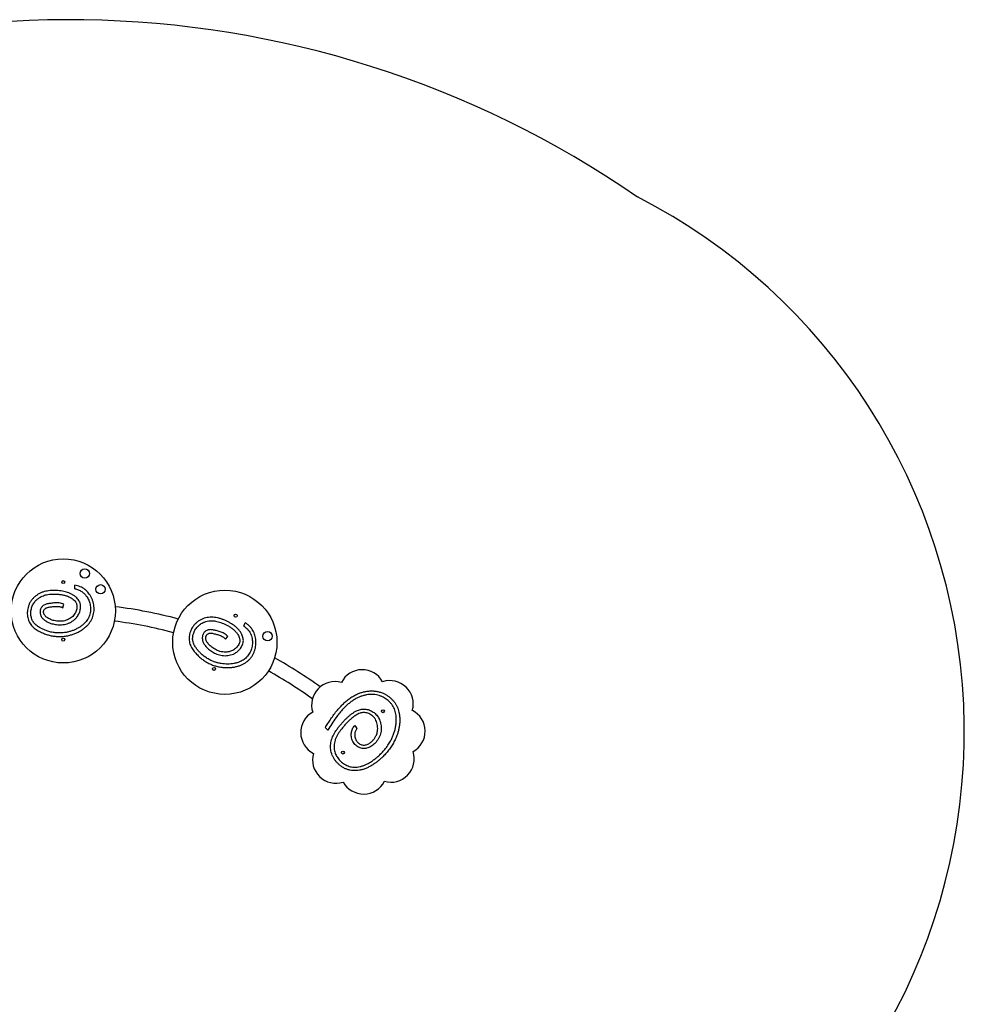
# Model space of a CAD drawing. Units: inches. Extents: x -8 to 7893, y 9 to 5448.
# Drawn here: x 5165 to 7793, y 2543 to 5283 of the extents above; entities that cross this region are included whole.
import ezdxf

# ---------------------------------------------------------------- set-up
doc = ezdxf.new("R2010")
doc.units = ezdxf.units.IN
doc.header["$MEASUREMENT"] = 0
for name, color, linetype in [('SAFETY_AREA', 3, 'Continuous'), ('TIPTAP', 6, 'Continuous'), ('TIPTAP_DIM', 9, 'Continuous')]:
    doc.layers.add(name, color=color, linetype=linetype)
doc.styles.get("Standard").update_dxf_attribs({"font": 'arial.ttf'})
doc.dimstyles.new('000000002E6C9198', dxfattribs={"dimscale": 100, "dimtxt": 1, "dimasz": 1, "dimexe": 1, "dimexo": 1, "dimgap": 1, "dimtad": 1, "dimdec": 0, "dimtxsty": 'Standard', "dimblk": 'OBLIQUE', "dimcen": 2.5, "dimdle": 1, "dimadec": 0, "dimazin": 0, "dimtfac": 1, "dimtdec": 0, "dimtmove": 0, "dimatfit": 3, "dimldrblk": 'OBLIQUE', "dimfxl": 1, "dimfxlon": 1, "dimarcsym": 0})

# ---------------------------------------------------------------- blocks, each defined once
blk = doc.blocks.new('_Oblique')
at = {"color": 0, "linetype": 'ByBlock', "lineweight": -2}
blk.add_line((-0.5, -0.5), (0.5, 0.5), dxfattribs=at)
blk = doc.blocks.new('*D5')
at = {"layer": 'Defpoints', "color": 0, "transparency": 16777216}
for p in [(7792.9, 3300.8), (801, 2989.8), (7792.9, 108.9)]:
    blk.add_point(p, dxfattribs=at)
at = {"layer": 'TIPTAP_DIM', "color": 0, "linetype": 'ByBlock', "lineweight": -2, "transparency": 16777216}
for p, q in [((801, 208.9), (801, 8.9)), ((7792.9, 208.9), (7792.9, 8.9)), ((701, 108.9), (7892.9, 108.9))]:
    blk.add_line(p, q, dxfattribs=at)
at = {"layer": 'TIPTAP_DIM', "color": 0, "lineweight": -2, "transparency": 16777216, "xscale": 100, "yscale": 100, "zscale": 100, "rotation": 180}
blk.add_blockref('_Oblique', (801, 108.9), dxfattribs=at)
at = {"layer": 'TIPTAP_DIM', "color": 0, "lineweight": -2, "transparency": 16777216, "xscale": 100, "yscale": 100, "zscale": 100}
blk.add_blockref('_Oblique', (7792.9, 108.9), dxfattribs=at)
at = {"layer": 'TIPTAP_DIM', "color": 0, "transparency": 16777216, "insert": (4296.9, 260), "char_height": 100, "attachment_point": 5}
blk.add_mtext('6992', dxfattribs=at)
blk = doc.blocks.new('*D6')
at = {"layer": 'Defpoints', "color": 0, "transparency": 16777216}
for p in [(5300.9, 5282.6), (207.5, 1008.3), (3364.7, 1008.3)]:
    blk.add_point(p, dxfattribs=at)
at = {"layer": 'TIPTAP_DIM', "color": 0, "linetype": 'ByBlock', "lineweight": -2, "transparency": 16777216}
for p, q in [((207.5, 5382.6), (207.5, 908.3)), ((307.5, 5282.6), (107.5, 5282.6)), ((307.5, 1008.3), (107.5, 1008.3))]:
    blk.add_line(p, q, dxfattribs=at)
at = {"layer": 'TIPTAP_DIM', "color": 0, "lineweight": -2, "transparency": 16777216, "xscale": 100, "yscale": 100, "zscale": 100}
for p, rotation in [((207.5, 5282.6), 90), ((207.5, 1008.3), 270)]:
    blk.add_blockref('_Oblique', p, dxfattribs=dict(at, rotation=rotation))
at = {"layer": 'TIPTAP_DIM', "color": 0, "transparency": 16777216, "insert": (57.3, 3145.5), "char_height": 100, "attachment_point": 5, "rotation": 90}
blk.add_mtext('4274', dxfattribs=at)
blk = doc.blocks.new('PVP10M_top')
at = {"layer": 'SAFETY_AREA', "linetype": 'Continuous'}
for centre, radius, start, end in [((9260.2, 6456), 2785.9, 55.3737, 122.881), ((10079.1, 7260.1), 1673.1, 242.1634, 62.8273)]:
    blk.add_arc(centre, radius, start, end, dxfattribs=at)
at = {"layer": 'TIPTAP', "linetype": 'Continuous', "lineweight": 25}
for p, q in [((9277.8, 7658.3), (9277.8, 7668.3)), ((9244, 7605.7), (9247, 7615.2)), ((9748, 7554.3), (9751.8, 7563.6)), ((9697, 7518.2), (9703.3, 7525.9)), ((9974.7, 7271.8), (9981.9, 7264.9)), ((10056.6, 7277.9), (10062.4, 7269.7))]:
    blk.add_line(p, q, dxfattribs=at)
for centre, radius in [((9245.5, 7596.8), 145), ((9305.5, 7700.8), 13), ((9245.5, 7676.8), 4.25), ((9349.5, 7656.8), 13), ((9695.1, 7509.5), 145), ((9725, 7583.6), 4.25), ((9813.9, 7526.2), 13), ((9245.5, 7516.8), 4.25), ((9665.1, 7435.3), 4.25), ((10134.7, 7317.6), 4.25), ((10023.5, 7202.5), 4.25)]:
    blk.add_circle(centre, radius, dxfattribs=at)
for centre, radius, start, end in [((9245.5, 6396.8), 1220, 74.8046, 83.1954), ((9245.5, 6396.8), 1180, 74.9191, 83.0809), ((9245.5, 6396.8), 1220, 54.1345, 61.1954), ((9245.5, 6396.8), 1180, 54.0332, 61.0809), ((10077.2, 7368.1), 65, 28.9795, 153.0205), ((10001.4, 7335.1), 65, 73.9795, 198.0205), ((10154.2, 7337.8), 65, 343.9795, 108.0205), ((10187.2, 7261.9), 65, 298.9795, 63.0205), ((9971.1, 7258.2), 65, 118.9795, 243.0205), ((10004, 7182.3), 65, 163.9795, 288.0205), ((10156.9, 7185), 65, 253.9795, 18.0205), ((10081, 7152), 65, 208.9795, 333.0205)]:
    blk.add_arc(centre, radius, start, end, dxfattribs=at)
for points, knots in [([(9247, 7615.2), (9245, 7616.1), (9241, 7617.8), (9234.7, 7619), (9228.5, 7619.4), (9222.5, 7619.2), (9216.7, 7618.6), (9211.7, 7617.9), (9207.4, 7617.3), (9203.7, 7616.8), (9199.8, 7616), (9195.8, 7614.8), (9191.8, 7612.9), (9188.1, 7610.2), (9185, 7607), (9182.7, 7603.2), (9181.4, 7599.2), (9180.8, 7595.1), (9181, 7591.1), (9181.9, 7587.2), (9183.3, 7583.4), (9185.3, 7579.6), (9187.9, 7575.9), (9191.2, 7572.6), (9194.8, 7570), (9199.2, 7567.6), (9204.2, 7564.6), (9210.5, 7561.9), (9217.2, 7560.3), (9223.7, 7559.2), (9230.3, 7558.3), (9237.3, 7557.9), (9244.8, 7558.3), (9252.6, 7559.8), (9260.1, 7562.2), (9267.3, 7565.6), (9273.9, 7570), (9279.9, 7575.3), (9284.5, 7580.9), (9288, 7586.5), (9290.4, 7591.8), (9292.3, 7597.4), (9293.5, 7603.2), (9293.8, 7609.1), (9293.3, 7615), (9291.7, 7620.7), (9289, 7625.9), (9285.5, 7630.6), (9280.9, 7635.3), (9275.2, 7639.7), (9268.4, 7643.7), (9261.4, 7646.9), (9254.2, 7649.3), (9247, 7651.1), (9239.2, 7652.4), (9230.9, 7653.2), (9222.2, 7653.6), (9213.5, 7653.5), (9205, 7652.8), (9196.8, 7651.4), (9189, 7649.3), (9181.4, 7646.2), (9174.2, 7642.2), (9167.5, 7637.4), (9161.5, 7631.8), (9156.2, 7625.4), (9151.9, 7618.3), (9148.6, 7610.6), (9146.6, 7603), (9145.5, 7595.5), (9145.4, 7588.4), (9146, 7581.4), (9147.5, 7574.5), (9149.9, 7567.8), (9153.2, 7561.6), (9157.3, 7556), (9162.2, 7551.1), (9167.5, 7546.7), (9173.2, 7542.9), (9179.2, 7539.6), (9186.7, 7535.9), (9195.9, 7532.2), (9206.7, 7528.8), (9217.8, 7526.5), (9229.1, 7525.4), (9240.6, 7525.3), (9252.2, 7526.5), (9263.2, 7528.8), (9273.4, 7531.9), (9282.7, 7535.7), (9291.7, 7540.2), (9300.1, 7545.5), (9307.5, 7551.3), (9313.7, 7557.3), (9318.9, 7563.5), (9323.3, 7570.3), (9326.9, 7577.6), (9329.4, 7585.3), (9330.9, 7593.2), (9331.5, 7601.4), (9331, 7609.6), (9329.7, 7617.7), (9327.5, 7625.7), (9324.3, 7633.4), (9320.5, 7640.3), (9316, 7646.4), (9311.2, 7651.8), (9305.7, 7656.6), (9299.6, 7660.8), (9292.9, 7664.2), (9285.6, 7666.8), (9280.4, 7667.8), (9277.8, 7668.3)], [0, 0, 0, 0, 0.00841, 0.016415, 0.024144, 0.031673, 0.039051, 0.046278, 0.050827, 0.0555, 0.060458, 0.065718, 0.071283, 0.077019, 0.08291, 0.088223, 0.093505, 0.098691, 0.103798, 0.108751, 0.113548, 0.119218, 0.124943, 0.130739, 0.136467, 0.141591, 0.149747, 0.158607, 0.167296, 0.17561, 0.183894, 0.192332, 0.202186, 0.212121, 0.22208, 0.232048, 0.242028, 0.252059, 0.262211, 0.269451, 0.276809, 0.284223, 0.291649, 0.299066, 0.30647, 0.313912, 0.321336, 0.328665, 0.335953, 0.346067, 0.35595, 0.365595, 0.375096, 0.384509, 0.39387, 0.404857, 0.415823, 0.42686, 0.437938, 0.448041, 0.458198, 0.468464, 0.478816, 0.489205, 0.49961, 0.510021, 0.520433, 0.530891, 0.541446, 0.550329, 0.559249, 0.568172, 0.577073, 0.585934, 0.594769, 0.603528, 0.612209, 0.620869, 0.629516, 0.638136, 0.646679, 0.661111, 0.675402, 0.689631, 0.703893, 0.718295, 0.732959, 0.747957, 0.760569, 0.773239, 0.785889, 0.798456, 0.810896, 0.821155, 0.83133, 0.841456, 0.851587, 0.861769, 0.871985, 0.882254, 0.892577, 0.902949, 0.91336, 0.9238, 0.934273, 0.943284, 0.952343, 0.961484, 0.970755, 0.980212, 0.98993, 1, 1, 1, 1]), ([(9277.8, 7658.3), (9279.4, 7658), (9282.6, 7657.3), (9287.4, 7655.7), (9292.3, 7653.5), (9297, 7650.7), (9302.1, 7646.8), (9307.4, 7641.6), (9311.8, 7635.5), (9315.1, 7629.5), (9317.5, 7624), (9319.4, 7618), (9320.8, 7611.6), (9321.5, 7604.8), (9321.4, 7597.9), (9320.5, 7590.9), (9318.8, 7584.1), (9316.2, 7578), (9313, 7572.5), (9309.5, 7567.6), (9304.9, 7562.4), (9299, 7557), (9291.7, 7551.7), (9283.8, 7547.2), (9275.6, 7543.4), (9267.1, 7540.2), (9258.3, 7537.8), (9249.4, 7536.2), (9240.4, 7535.3), (9230.6, 7535.2), (9219.9, 7536.2), (9208.6, 7538.5), (9198.3, 7541.8), (9189.1, 7545.6), (9181, 7549.7), (9173.8, 7554.3), (9167.8, 7559.3), (9163.4, 7564.1), (9160.4, 7568.9), (9158.3, 7573.4), (9156.8, 7578.3), (9155.7, 7583.5), (9155.3, 7589), (9155.4, 7594.6), (9156.1, 7600.1), (9157.5, 7605.6), (9159.4, 7610.9), (9161.9, 7615.9), (9165.1, 7620.6), (9169.3, 7625.6), (9174.8, 7630.6), (9181.1, 7634.9), (9187.3, 7638), (9193.2, 7640.2), (9199.8, 7642), (9207, 7643.1), (9214.9, 7643.7), (9222.8, 7643.7), (9231.1, 7643.3), (9240, 7642.3), (9249.1, 7640.6), (9257.5, 7637.9), (9264.9, 7634.5), (9270.8, 7630.7), (9275.6, 7626.7), (9279, 7622.9), (9281.4, 7619.2), (9282.9, 7615.7), (9283.7, 7612), (9283.9, 7607.5), (9283.4, 7602.5), (9281.9, 7597), (9279.6, 7591.7), (9276.3, 7586.4), (9272.1, 7581.5), (9266.7, 7576.9), (9260.7, 7573.3), (9253.8, 7570.4), (9246.2, 7568.4), (9238.4, 7567.8), (9231, 7568.1), (9224.1, 7569), (9217.7, 7570.2), (9211.9, 7572.1), (9207, 7574.5), (9202.6, 7576.9), (9198.9, 7579.1), (9196, 7581.6), (9193.8, 7584.6), (9192.2, 7587.7), (9191.2, 7590.5), (9190.8, 7592.9), (9190.8, 7595.1), (9191.2, 7597.6), (9192.3, 7600.4), (9194.6, 7602.7), (9197, 7604.4), (9200.1, 7605.9), (9204.2, 7607), (9209.1, 7607.9), (9214, 7608.4), (9219.1, 7608.9), (9224.3, 7609.4), (9229.7, 7609.5), (9234.8, 7609), (9239.7, 7607.8), (9242.6, 7606.4), (9244, 7605.7)], [0, 0, 0, 0, 0.007323, 0.014645, 0.022879, 0.03114, 0.039375, 0.051815, 0.064261, 0.073289, 0.082341, 0.091372, 0.101603, 0.111863, 0.122091, 0.132599, 0.143146, 0.153641, 0.162593, 0.171574, 0.180537, 0.194002, 0.207519, 0.221006, 0.234639, 0.248321, 0.262003, 0.275637, 0.28904, 0.302442, 0.319783, 0.337182, 0.354537, 0.368195, 0.381867, 0.395489, 0.406366, 0.417221, 0.424537, 0.431888, 0.439215, 0.447505, 0.455825, 0.464121, 0.472517, 0.480938, 0.489332, 0.49779, 0.506277, 0.514737, 0.527173, 0.539615, 0.548994, 0.558402, 0.567789, 0.579582, 0.591413, 0.60327, 0.615098, 0.629103, 0.643123, 0.657082, 0.66842, 0.679751, 0.68829, 0.696809, 0.70251, 0.708201, 0.713905, 0.719618, 0.728021, 0.736436, 0.74518, 0.753924, 0.764288, 0.774656, 0.785308, 0.795965, 0.808205, 0.820443, 0.830921, 0.841425, 0.851918, 0.860178, 0.868493, 0.876809, 0.882439, 0.888035, 0.893706, 0.899385, 0.903272, 0.907151, 0.910256, 0.913359, 0.918451, 0.923544, 0.927593, 0.931647, 0.939067, 0.946524, 0.954026, 0.961508, 0.969522, 0.97754, 0.985517, 0.992759, 1, 1, 1, 1]), ([(9703.3, 7525.9), (9701.8, 7527.5), (9698.7, 7530.6), (9693.3, 7534.1), (9687.8, 7536.8), (9682.1, 7538.8), (9676.5, 7540.4), (9671.6, 7541.7), (9667.4, 7542.7), (9663.7, 7543.6), (9659.8, 7544.4), (9655.7, 7544.7), (9651.3, 7544.4), (9646.8, 7543.4), (9642.7, 7541.5), (9639.2, 7538.9), (9636.5, 7535.7), (9634.4, 7532.1), (9633.1, 7528.3), (9632.5, 7524.4), (9632.3, 7520.3), (9632.7, 7516), (9633.8, 7511.6), (9635.6, 7507.3), (9638, 7503.6), (9641.1, 7499.7), (9644.6, 7495), (9649.5, 7490.2), (9655.1, 7486.2), (9660.8, 7482.7), (9666.5, 7479.5), (9672.9, 7476.4), (9680, 7474), (9687.7, 7472.4), (9695.6, 7471.9), (9703.5, 7472.4), (9711.3, 7473.9), (9718.9, 7476.6), (9725.3, 7480.1), (9730.5, 7484), (9734.8, 7488), (9738.6, 7492.5), (9741.9, 7497.4), (9744.4, 7502.7), (9746.1, 7508.4), (9746.8, 7514.3), (9746.3, 7520.2), (9744.8, 7525.8), (9742.3, 7531.9), (9738.6, 7538.1), (9733.8, 7544.4), (9728.5, 7549.9), (9722.8, 7554.9), (9716.7, 7559.2), (9710, 7563.3), (9702.6, 7567.2), (9694.7, 7570.8), (9686.6, 7574), (9678.4, 7576.6), (9670.3, 7578.3), (9662.3, 7579.2), (9654.1, 7579.2), (9646, 7578.3), (9637.9, 7576.3), (9630.2, 7573.4), (9622.9, 7569.4), (9616.3, 7564.4), (9610.4, 7558.5), (9605.6, 7552.2), (9601.8, 7545.7), (9599, 7539.2), (9597, 7532.4), (9595.8, 7525.4), (9595.5, 7518.4), (9596.2, 7511.4), (9598, 7504.6), (9600.6, 7498.2), (9604, 7492.2), (9607.8, 7486.5), (9612.1, 7481.2), (9617.7, 7475), (9624.8, 7468.1), (9633.6, 7460.9), (9643, 7454.7), (9653.1, 7449.3), (9663.7, 7445), (9674.9, 7441.8), (9685.9, 7439.8), (9696.6, 7438.9), (9706.6, 7438.8), (9716.6, 7439.7), (9726.4, 7441.4), (9735.4, 7444), (9743.5, 7447.3), (9750.6, 7451.1), (9757.3, 7455.7), (9763.3, 7461.1), (9768.5, 7467.3), (9772.9, 7474.1), (9776.4, 7481.5), (9779.1, 7489.2), (9780.9, 7497.3), (9781.8, 7505.5), (9781.8, 7513.8), (9780.8, 7521.7), (9779, 7529), (9776.5, 7535.8), (9773.3, 7542.3), (9769.1, 7548.5), (9764.2, 7554.1), (9758.4, 7559.3), (9754, 7562.2), (9751.8, 7563.6)], [0, 0, 0, 0, 0.00841, 0.016415, 0.024144, 0.031673, 0.039051, 0.046278, 0.050827, 0.0555, 0.060458, 0.065718, 0.071283, 0.077019, 0.08291, 0.088223, 0.093505, 0.098691, 0.103798, 0.108751, 0.113548, 0.119218, 0.124943, 0.130739, 0.136467, 0.141591, 0.149747, 0.158607, 0.167296, 0.17561, 0.183894, 0.192332, 0.202186, 0.212121, 0.22208, 0.232048, 0.242028, 0.252059, 0.262211, 0.269451, 0.276809, 0.284223, 0.291649, 0.299066, 0.30647, 0.313912, 0.321336, 0.328665, 0.335953, 0.346067, 0.35595, 0.365595, 0.375096, 0.384509, 0.39387, 0.404857, 0.415823, 0.42686, 0.437938, 0.448041, 0.458198, 0.468464, 0.478816, 0.489205, 0.49961, 0.510021, 0.520433, 0.530891, 0.541446, 0.550329, 0.559249, 0.568172, 0.577073, 0.585934, 0.594769, 0.603528, 0.612209, 0.620869, 0.629516, 0.638136, 0.646679, 0.661111, 0.675402, 0.689631, 0.703893, 0.718295, 0.732959, 0.747957, 0.760569, 0.773239, 0.785889, 0.798456, 0.810896, 0.821155, 0.83133, 0.841456, 0.851587, 0.861769, 0.871985, 0.882254, 0.892577, 0.902949, 0.91336, 0.9238, 0.934273, 0.943284, 0.952343, 0.961484, 0.970755, 0.980212, 0.98993, 1, 1, 1, 1]), ([(9748, 7554.3), (9749.4, 7553.4), (9752.1, 7551.6), (9756, 7548.3), (9759.6, 7544.5), (9762.9, 7540.1), (9766.3, 7534.6), (9769.1, 7527.8), (9771, 7520.4), (9771.8, 7513.7), (9772, 7507.7), (9771.5, 7501.4), (9770.4, 7494.9), (9768.5, 7488.3), (9765.8, 7482), (9762.4, 7475.9), (9758.2, 7470.3), (9753.5, 7465.5), (9748.5, 7461.6), (9743.5, 7458.4), (9737.2, 7455.3), (9729.7, 7452.5), (9720.9, 7450.4), (9712, 7449.1), (9702.9, 7448.6), (9693.8, 7448.9), (9684.8, 7450), (9675.9, 7451.8), (9667.3, 7454.3), (9658.1, 7457.9), (9648.6, 7462.8), (9638.9, 7469.2), (9630.7, 7476.1), (9623.6, 7483.1), (9617.5, 7489.9), (9612.6, 7496.9), (9608.9, 7503.8), (9606.7, 7509.9), (9605.7, 7515.5), (9605.4, 7520.4), (9605.8, 7525.5), (9606.8, 7530.7), (9608.4, 7536), (9610.6, 7541.1), (9613.4, 7546), (9616.7, 7550.5), (9620.4, 7554.7), (9624.7, 7558.4), (9629.3, 7561.6), (9635.1, 7564.7), (9642.1, 7567.3), (9649.6, 7568.9), (9656.5, 7569.4), (9662.8, 7569.3), (9669.5, 7568.4), (9676.7, 7566.8), (9684.2, 7564.4), (9691.5, 7561.5), (9699.1, 7557.9), (9706.9, 7553.7), (9714.8, 7548.6), (9721.5, 7543.1), (9727.1, 7537.1), (9731.1, 7531.5), (9734.2, 7525.9), (9735.9, 7521.1), (9736.7, 7516.8), (9736.8, 7512.9), (9736.1, 7509.2), (9734.7, 7505), (9732.3, 7500.6), (9728.8, 7496), (9724.7, 7492), (9719.7, 7488.3), (9713.9, 7485.3), (9707.2, 7483.1), (9700.3, 7482), (9692.8, 7481.8), (9685, 7482.9), (9677.6, 7485.2), (9670.8, 7488.3), (9664.8, 7491.7), (9659.3, 7495.2), (9654.6, 7499.1), (9650.9, 7503.2), (9647.8, 7507), (9645.2, 7510.5), (9643.4, 7513.8), (9642.5, 7517.5), (9642.2, 7520.9), (9642.3, 7523.9), (9642.8, 7526.3), (9643.7, 7528.4), (9645, 7530.5), (9647.1, 7532.7), (9650, 7534), (9652.9, 7534.7), (9656.3, 7534.9), (9660.5, 7534.4), (9665.4, 7533.4), (9670.2, 7532), (9675.1, 7530.6), (9680.1, 7529.1), (9685.1, 7527.2), (9689.7, 7524.8), (9693.7, 7521.8), (9695.9, 7519.4), (9697, 7518.2)], [0, 0, 0, 0, 0.007323, 0.014645, 0.022879, 0.03114, 0.039375, 0.051815, 0.064261, 0.073289, 0.082341, 0.091372, 0.101603, 0.111863, 0.122091, 0.132599, 0.143146, 0.153641, 0.162593, 0.171574, 0.180537, 0.194002, 0.207519, 0.221006, 0.234639, 0.248321, 0.262003, 0.275637, 0.28904, 0.302442, 0.319783, 0.337182, 0.354537, 0.368195, 0.381867, 0.395489, 0.406366, 0.417221, 0.424537, 0.431888, 0.439215, 0.447505, 0.455825, 0.464121, 0.472517, 0.480938, 0.489332, 0.49779, 0.506277, 0.514737, 0.527173, 0.539615, 0.548994, 0.558402, 0.567789, 0.579582, 0.591413, 0.60327, 0.615098, 0.629103, 0.643123, 0.657082, 0.66842, 0.679751, 0.68829, 0.696809, 0.70251, 0.708201, 0.713905, 0.719618, 0.728021, 0.736436, 0.74518, 0.753924, 0.764288, 0.774656, 0.785308, 0.795965, 0.808205, 0.820443, 0.830921, 0.841425, 0.851918, 0.860178, 0.868493, 0.876809, 0.882439, 0.888035, 0.893706, 0.899385, 0.903272, 0.907151, 0.910256, 0.913359, 0.918451, 0.923544, 0.927593, 0.931647, 0.939067, 0.946524, 0.954026, 0.961508, 0.969522, 0.97754, 0.985517, 0.992759, 1, 1, 1, 1]), ([(9974.7, 7271.8), (9977.1, 7275.8), (9982.1, 7284), (9990, 7296.3), (9998.7, 7308.6), (10008.1, 7320.6), (10017.6, 7331.4), (10027, 7340.6), (10036.1, 7348.5), (10045.8, 7355.7), (10056.1, 7361.9), (10066.3, 7366.7), (10076.2, 7370.2), (10085.8, 7372.5), (10095.7, 7373.9), (10105.7, 7374.2), (10115.8, 7373.3), (10125.7, 7371.1), (10134.7, 7367.9), (10142.5, 7364), (10149.4, 7359.7), (10155.8, 7354.8), (10161.6, 7349.3), (10166.8, 7343.2), (10171.3, 7336.7), (10174.9, 7329.8), (10177.6, 7322.5), (10179.9, 7314.3), (10181.3, 7305.2), (10181.9, 7295.2), (10181.6, 7285.3), (10180.5, 7275.5), (10178.6, 7265.8), (10176, 7256.4), (10172.3, 7246.1), (10167.3, 7234.9), (10160.6, 7223.1), (10153, 7211.9), (10144.5, 7201.3), (10136.1, 7192.4), (10128.1, 7184.9), (10120.6, 7178.6), (10112.9, 7172.6), (10104.7, 7167.2), (10096.2, 7162.3), (10087.2, 7158.2), (10078.3, 7155.1), (10069.3, 7153.1), (10060.6, 7152.1), (10051.7, 7152.2), (10042.9, 7153.4), (10034.3, 7155.8), (10026.2, 7159.5), (10018.6, 7164.2), (10012, 7169.6), (10006.2, 7175.5), (10001.3, 7181.7), (9997.1, 7188.5), (9993.6, 7195.6), (9991.1, 7203.2), (9989.6, 7211), (9989.1, 7218.9), (9989.6, 7226.9), (9990.9, 7234.7), (9993.1, 7242.2), (9996.1, 7249.5), (10000.1, 7257.1), (10005.2, 7264.9), (10011.3, 7272.9), (10017.6, 7280.7), (10024, 7288.2), (10030.3, 7295), (10036.6, 7301), (10042.6, 7306.2), (10049.1, 7311.3), (10056.1, 7315.9), (10062.9, 7319.4), (10069.3, 7321.8), (10075.2, 7323.3), (10081.3, 7323.9), (10087.5, 7323.5), (10093.6, 7322.2), (10099.5, 7320.1), (10105.1, 7317.2), (10110.6, 7313.5), (10115.7, 7309), (10120.3, 7303.5), (10124, 7297.4), (10126.7, 7290.9), (10128.7, 7284.2), (10129.8, 7277.4), (10130.2, 7270.1), (10129.7, 7262.5), (10128.1, 7254.7), (10125.6, 7247.1), (10121.9, 7239.9), (10117.2, 7233.1), (10112, 7227.4), (10106.7, 7222.7), (10101.4, 7219.2), (10095.7, 7216.3), (10090, 7214.5), (10084.6, 7213.6), (10079.5, 7213.6), (10074.4, 7214.5), (10069.4, 7216.1), (10064.3, 7218.7), (10059.1, 7222.5), (10054.4, 7227.6), (10050.8, 7233.4), (10048.3, 7239.8), (10047, 7246.1), (10046.6, 7252.1), (10047, 7257.7), (10048.2, 7263.2), (10050.2, 7268.5), (10052.9, 7273.5), (10055.4, 7276.4), (10056.6, 7277.9)], [0, 0, 0, 0, 0.014014, 0.028631, 0.043657, 0.058921, 0.074276, 0.086335, 0.098351, 0.110315, 0.122243, 0.134177, 0.143925, 0.153758, 0.163654, 0.173606, 0.183628, 0.193752, 0.20395, 0.211973, 0.22, 0.228014, 0.236006, 0.243964, 0.251753, 0.259512, 0.267222, 0.274913, 0.28489, 0.294848, 0.304751, 0.31456, 0.324304, 0.334003, 0.343672, 0.357162, 0.37061, 0.384054, 0.397522, 0.41103, 0.420707, 0.430405, 0.440141, 0.449914, 0.459694, 0.469483, 0.479303, 0.487968, 0.496722, 0.505527, 0.514368, 0.523233, 0.532085, 0.540936, 0.549798, 0.557677, 0.56556, 0.573441, 0.581316, 0.589201, 0.597116, 0.605023, 0.612923, 0.620809, 0.628662, 0.636438, 0.644109, 0.654301, 0.664352, 0.67423, 0.684074, 0.693974, 0.701844, 0.709843, 0.718033, 0.726396, 0.734821, 0.740822, 0.746839, 0.752916, 0.759077, 0.765269, 0.771488, 0.777735, 0.783995, 0.791141, 0.798253, 0.805273, 0.812234, 0.819156, 0.826044, 0.83289, 0.840815, 0.848722, 0.856661, 0.864694, 0.872898, 0.881296, 0.887654, 0.894009, 0.900336, 0.906627, 0.911671, 0.91676, 0.921905, 0.927049, 0.932202, 0.939084, 0.945976, 0.952817, 0.959586, 0.96632, 0.971921, 0.977516, 0.983107, 0.988704, 0.994326, 1, 1, 1, 1]), ([(10062.4, 7269.7), (10061.6, 7268.5), (10059.9, 7266.2), (10058.2, 7262.2), (10057, 7258.1), (10056.4, 7253.5), (10056.5, 7248.6), (10057.4, 7243.4), (10059.2, 7238.4), (10061.9, 7233.9), (10065.2, 7230.2), (10069, 7227.3), (10073, 7225.2), (10077.3, 7223.7), (10081.7, 7223.2), (10086.3, 7223.6), (10090.9, 7224.9), (10095.3, 7226.9), (10099.5, 7229.6), (10103.3, 7232.6), (10107.5, 7236.7), (10111.7, 7242), (10115.3, 7248), (10117.7, 7253.9), (10119.2, 7259.4), (10120.3, 7265.9), (10120.4, 7273.4), (10119.4, 7281.3), (10117.2, 7288.7), (10114.4, 7294.6), (10111.1, 7299.3), (10107.8, 7303), (10103.7, 7306.5), (10098.7, 7309.7), (10093, 7312.2), (10087.4, 7313.6), (10081.9, 7314.2), (10076.4, 7313.6), (10070.9, 7312.1), (10065.4, 7309.8), (10060.1, 7306.9), (10053.8, 7302.6), (10046.5, 7296.9), (10038.5, 7289.5), (10031, 7281.5), (10023.9, 7273.2), (10017.8, 7265.4), (10012.5, 7258.3), (10008.3, 7251.7), (10004.5, 7244.7), (10001.7, 7237.2), (9999.8, 7229.4), (9998.9, 7221.8), (9999.1, 7214.5), (10000.1, 7207.6), (10002, 7201.2), (10004.5, 7195.4), (10007.4, 7190.2), (10010.9, 7185.1), (10015.1, 7180.2), (10019.9, 7175.7), (10025.3, 7171.5), (10031.3, 7167.9), (10037.9, 7165), (10044.4, 7163.1), (10050.9, 7162.1), (10057, 7161.8), (10063.9, 7162.2), (10071.4, 7163.4), (10079.5, 7165.7), (10087.9, 7169), (10096.3, 7173.4), (10104.9, 7178.8), (10113, 7184.9), (10121.7, 7192.2), (10131, 7200.9), (10140.3, 7211.4), (10148.8, 7222.6), (10155.5, 7233.6), (10160.8, 7244), (10164.8, 7253.8), (10168.1, 7263.9), (10170.4, 7274.2), (10171.8, 7284.8), (10172.2, 7295.5), (10171.6, 7305), (10170.1, 7313.3), (10168.1, 7320.4), (10165.4, 7327.2), (10161.7, 7333.6), (10157.3, 7339.5), (10152.4, 7344.8), (10147.1, 7349.3), (10141.5, 7353.2), (10135.3, 7356.8), (10128.3, 7359.9), (10120.6, 7362.3), (10112.8, 7363.9), (10104.8, 7364.5), (10096.9, 7364.2), (10088.9, 7363.2), (10080.7, 7361.3), (10072.4, 7358.6), (10063.9, 7354.9), (10055.3, 7350.1), (10046.7, 7344.3), (10038.5, 7337.8), (10030, 7330.1), (10021.3, 7321.1), (10012.6, 7310.7), (10002.9, 7297.9), (9992.6, 7282.7), (9985.5, 7270.8), (9981.9, 7264.9)], [0, 0, 0, 0, 0.004891, 0.0097857, 0.0146545, 0.019525, 0.0254044, 0.0312828, 0.0374166, 0.0435437, 0.04895, 0.0543603, 0.0594877, 0.0646096, 0.0695931, 0.0745799, 0.0801425, 0.0857152, 0.0912737, 0.0968526, 0.1024193, 0.1111192, 0.1198166, 0.1262667, 0.1327391, 0.1391912, 0.1486571, 0.1581211, 0.1664348, 0.17474, 0.1803187, 0.1859217, 0.1915025, 0.1988227, 0.2061404, 0.21238, 0.2186121, 0.2248612, 0.2311215, 0.2380014, 0.2449092, 0.2518101, 0.2641476, 0.276517, 0.288926, 0.3013477, 0.3137291, 0.3226552, 0.3315852, 0.3404923, 0.3495654, 0.3586746, 0.3677425, 0.375649, 0.3835864, 0.3914862, 0.3982699, 0.4050735, 0.4118615, 0.4193484, 0.4268548, 0.4343403, 0.4424966, 0.4506831, 0.4588279, 0.4657823, 0.4727588, 0.4797207, 0.4892396, 0.498794, 0.5083265, 0.5197564, 0.5312235, 0.5427129, 0.5541732, 0.5700728, 0.5860299, 0.601974, 0.6178559, 0.6298392, 0.6418611, 0.6538749, 0.6658473, 0.6779806, 0.6901391, 0.7022566, 0.7105605, 0.7188814, 0.7271724, 0.7355311, 0.7439262, 0.7522948, 0.7599725, 0.7676687, 0.7753487, 0.7844814, 0.7936421, 0.8027706, 0.8117164, 0.8206894, 0.8296428, 0.839473, 0.8493274, 0.8591632, 0.8709608, 0.8827997, 0.8946566, 0.9064789, 0.9218918, 0.9373244, 0.9527491, 0.9763712, 1, 1, 1, 1])]:
    blk.add_open_spline(points, degree=3, knots=knots, dxfattribs=at)
at = {"layer": 'TIPTAP_DIM'}
dim = blk.add_linear_dim(base=(4166.8, 4967.6), p1=(9260.2, 9241.9), p2=(7324, 4967.6), angle=90, dimstyle='000000002E6C9198', dxfattribs=at)
dim.commit()
dim.dimension.update_dxf_attribs({"geometry": '*D6', "text_midpoint": (4016.6, 7104.8), "insert": (3959.3, 3959.3)})
dim = blk.add_linear_dim(base=(11752.2, 4068.2), p1=(4760.2, 6949.1), p2=(11752.2, 7260.1), dimstyle='000000002E6C9198', dxfattribs=at)
dim.commit()
dim.dimension.update_dxf_attribs({"geometry": '*D5', "text_midpoint": (8256.2, 4068.2), "dimtype": 128, "insert": (3959.3, 3959.3)})

msp = doc.modelspace()

# ---------------------------------------------------------------- block references
msp.add_blockref('PVP10M_top', (-3959.3, -3959.3))

doc.saveas('drawing.dxf')
